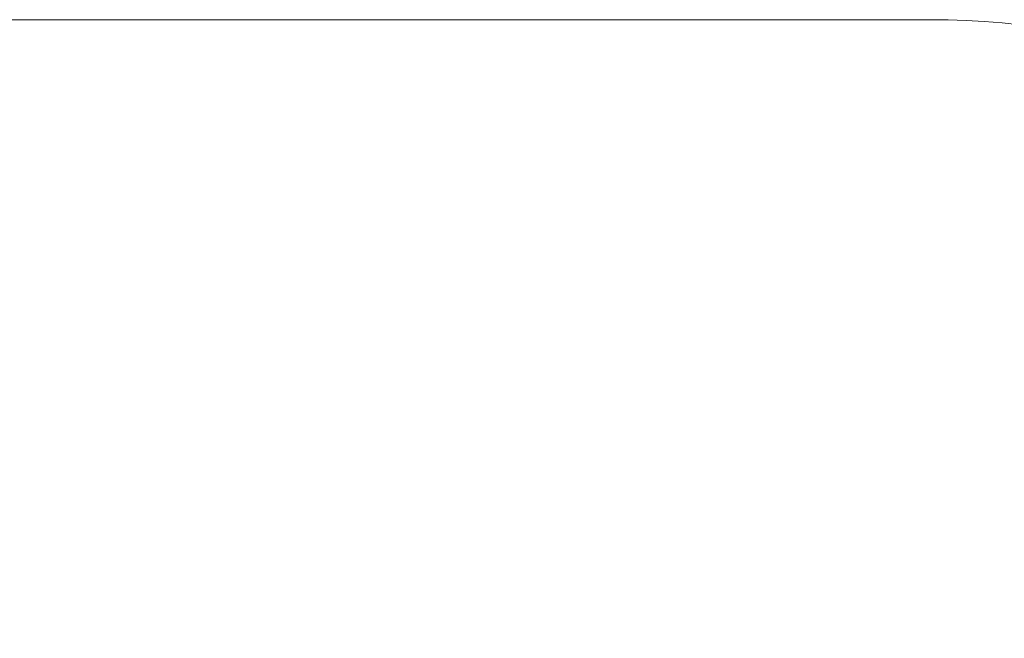
# Model space of a CAD drawing. Units: millimetres. Extents: x -2489 to 5476, y -10279 to -5618.
# Drawn here: x 1421 to 3453, y -6894 to -5618 of the extents above; entities that cross this region are included whole.
import ezdxf

# ---------------------------------------------------------------- set-up
doc = ezdxf.new("R2010")
doc.units = ezdxf.units.MM
doc.header["$MEASUREMENT"] = 0
doc.layers.add('STREFA', color=7, linetype='Continuous')
doc.layers.add('STREFA_Nr_pióra__7', color=7, linetype='Continuous', lineweight=18)
doc.styles.add('GENERATED_STYLE_1', font='txt')
doc.dimstyles.new('GENERATED_STYLE__2', dxfattribs={"dimtxt": 150, "dimasz": 91.78744, "dimexe": 0.18, "dimexo": 0, "dimgap": 0.09, "dimtad": 0, "dimdec": 0, "dimlfac": 0.1, "dimzin": 0, "dimdsep": 46, "dimtxsty": 'GENERATED_STYLE_1', "dimblk": 'ARROWHEAD_5', "dimblk1": 'ARROWHEAD_5', "dimblk2": 'ARROWHEAD_5', "dimcen": 0.09, "dimclrd": 7, "dimclre": 7, "dimclrt": 7, "dimazin": 0, "dimtfac": 1, "dimtdec": 4, "dimtmove": 0, "dimatfit": 3, "dimfxl": 0, "dimtolj": 1, "dimtzin": 0, "dimarcsym": 0})

# ---------------------------------------------------------------- blocks, each defined once
blk = doc.blocks.new('*D3')
at = {"layer": 'STREFA', "linetype": 'Continuous', "lineweight": 0, "true_color": 0x000000}
for points in [[(5385.4, -5618.2), (5360.4, -5711.5), (5410.4, -5711.5)], [(5385.4, -9518.2), (5410.4, -9424.9), (5360.4, -9424.9)]]:
    blk.add_hatch(color=18, dxfattribs=at).paths.add_polyline_path(points)
at = {"layer": 'STREFA_Nr_pióra__7', "linetype": 'Continuous'}
for p, q in [((5476, -5618.2), (5294.8, -5618.2)), ((5385.4, -5618.2), (5360.4, -5711.5)), ((5385.4, -5618.2), (5410.4, -5711.5)), ((5410.4, -5711.5), (5360.4, -5711.5)), ((5385.4, -7373.4), (5385.4, -5711.5)), ((5385.4, -9424.9), (5385.4, -7763)), ((5385.4, -9518.2), (5360.4, -9424.9)), ((5360.4, -9424.9), (5410.4, -9424.9)), ((5385.4, -9518.2), (5410.4, -9424.9)), ((5476, -9518.2), (5294.8, -9518.2))]:
    blk.add_line(p, q, dxfattribs=at)
at = {"layer": 'STREFA_Nr_pióra__7', "insert": (5460.4, -7739), "char_height": 150, "attachment_point": 7, "rotation": 90, "style": 'GENERATED_STYLE_1'}
blk.add_mtext('\\A1;{\\fArial|b0|i0|c238|p38;390}', dxfattribs=at)
blk = doc.blocks.new('ARROWHEAD_5')
at = {"color": 0, "linetype": 'Continuous', "lineweight": 0}
blk.add_line((0, 0), (-1, 0), dxfattribs=at)
blk.add_solid([(-1, 0.2679), (0, 0), (-1, -0.2679), (-1, 0.2679)], dxfattribs=at)

msp = doc.modelspace()

# ---------------------------------------------------------------- linework, layer by layer
at = {"layer": 'STREFA_Nr_pióra__7', "linetype": 'Continuous', "flags": 128}
msp.add_lwpolyline([(-980.5, -5618.2), (3299.2, -5618.2, -0.416202), (4807.2, -7120.3), (4807.2, -8017.9, -0.415843), (3299.2, -9518.2), (-980.5, -9518.2, -0.416202), (-2488.5, -8016.1), (-2488.5, -7118.5, -0.415843)], format="xyb", close=True, dxfattribs=at)

# ---------------------------------------------------------------- dimensions: what is measured, and where the dimension line sits
at = {"layer": 'STREFA', "linetype": 'Continuous'}
dim = msp.add_linear_dim(base=(5385.4, -5618.2), p1=(2559, -9518.2), p2=(2794.5, -5618.2), angle=90, dimstyle='GENERATED_STYLE__2', dxfattribs=at)
dim.commit()
dim.dimension.update_dxf_attribs({"geometry": '*D3', "text_midpoint": (5385.4, -7568.2), "dimtype": 160, "text_rotation": 90})

doc.saveas('drawing.dxf')
